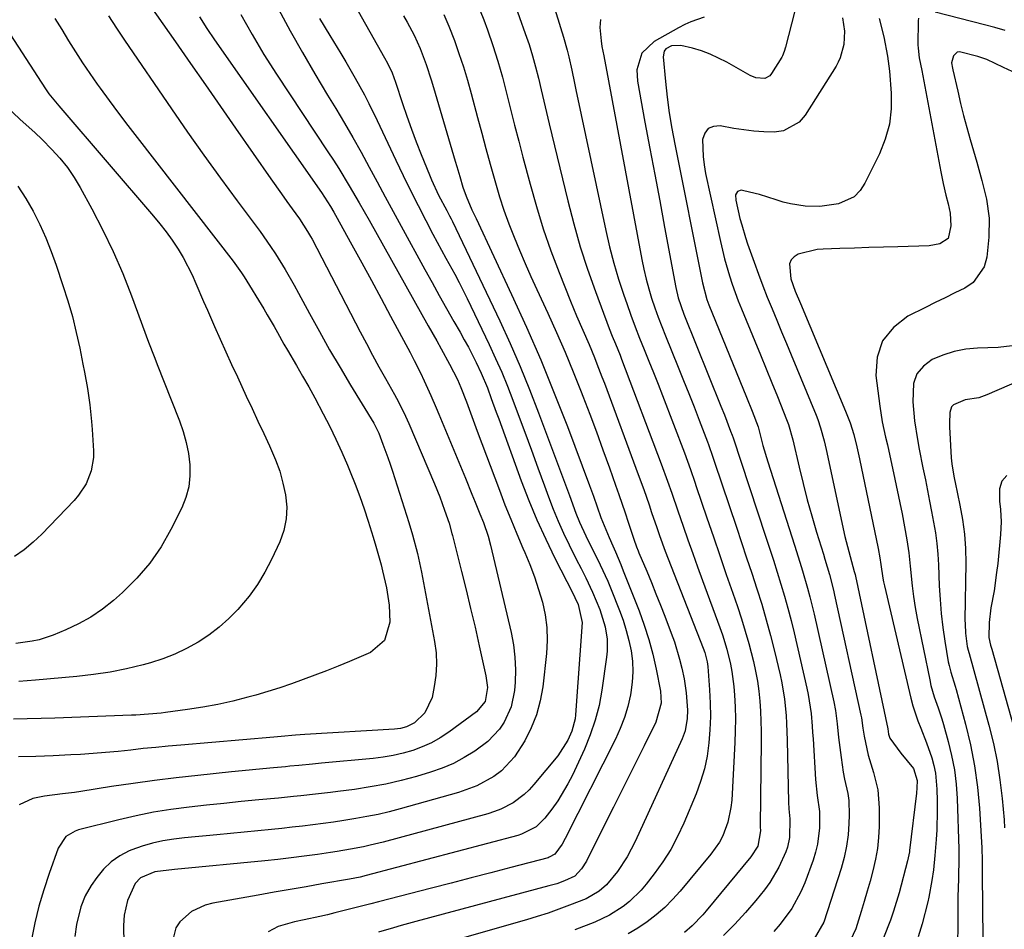
# Model space of a CAD drawing. Units: inches. Extents: x 1867910 to 1873295, y 405528 to 410845.
# Drawn here: x 1871536 to 1871782, y 406134 to 406361 of the extents above; entities that cross this region are included whole.
import ezdxf

# ---------------------------------------------------------------- set-up
doc = ezdxf.new("R2010")
doc.units = ezdxf.units.IN
doc.header["$MEASUREMENT"] = 0
doc.layers.add('7', color=7, linetype='Continuous')
doc.layers.add('8', color=7, linetype='Continuous')

msp = doc.modelspace()

# ---------------------------------------------------------------- linework, layer by layer
at = {"layer": '7', "color": 18}
for points in [[(1871608.62, 406384.91, 1832), (1871627.29, 406351.85, 1832), (1871628.06, 406350.45, 1832), (1871629.18, 406348.06, 1832), (1871629.99, 406345.78, 1832), (1871631.76, 406340.44, 1832), (1871632.86, 406337.23, 1832), (1871634, 406334.04, 1832), (1871635.2, 406330.87, 1832), (1871636.43, 406327.71, 1832), (1871638.47, 406322.62, 1832), (1871639.01, 406321.33, 1832), (1871640.78, 406317.54, 1832), (1871642.8, 406313.7, 1832), (1871643.52, 406312.34, 1832), (1871643.87, 406311.65, 1832), (1871644.21, 406310.96, 1832), (1871656.02, 406286.13, 1832), (1871658.62, 406280.47, 1832), (1871661.12, 406274.77, 1832), (1871663.47, 406269.01, 1832), (1871665.72, 406263.2, 1832), (1871672.19, 406245.85, 1832), (1871673.44, 406242.51, 1832), (1871675.05, 406238.16, 1832), (1871675.96, 406235.85, 1832), (1871677.53, 406232.48, 1832), (1871678.63, 406230.25, 1832), (1871679.19, 406229.15, 1832), (1871681.12, 406225.27, 1832), (1871682.98, 406221.14, 1832), (1871683.85, 406219.04, 1832), (1871685.9, 406213.86, 1832), (1871686.8, 406211.38, 1832), (1871687.6, 406208.88, 1832), (1871688.25, 406206.33, 1832), (1871688.81, 406203.75, 1832), (1871689.14, 406201.15, 1832), (1871689.28, 406198.55, 1832), (1871689.12, 406195.96, 1832), (1871688.77, 406193.36, 1832), (1871688.66, 406192.76, 1832), (1871687.98, 406189.9, 1832), (1871687.15, 406187.1, 1832), (1871686.09, 406184.37, 1832), (1871684.88, 406181.7, 1832), (1871672.35, 406156.91, 1832), (1871671.58, 406155.52, 1832), (1871669.74, 406152.96, 1832), (1871668.38, 406152.21, 1832), (1871668.08, 406152.11, 1832), (1871658.79, 406149.66, 1832), (1871653.84, 406148.36, 1832), (1871648.88, 406147.07, 1832), (1871643.93, 406145.78, 1832), (1871638.97, 406144.5, 1832), (1871625.81, 406141.1, 1832), (1871623.83, 406140.59, 1832), (1871620.54, 406139.73, 1832), (1871614.91, 406138.32, 1832), (1871613.01, 406137.86, 1832), (1871611.1, 406137.42, 1832), (1871607.26, 406136.62, 1832), (1871604.83, 406136.12, 1832), (1871600.71, 406134.93, 1832), (1871598.27, 406133.64, 1832)], [(1871664.69, 406380.47, 1822), (1871671.93, 406356.99, 1822), (1871672.86, 406353.73, 1822), (1871673.27, 406352.08, 1822), (1871674, 406348.77, 1822), (1871674.71, 406345.45, 1822), (1871675.06, 406343.79, 1822), (1871682.49, 406308.68, 1822), (1871683.44, 406304.6, 1822), (1871684.49, 406300.55, 1822), (1871685.69, 406296.55, 1822), (1871686.99, 406292.57, 1822), (1871687.72, 406290.47, 1822), (1871688.76, 406287.57, 1822), (1871689.83, 406284.68, 1822), (1871690.95, 406281.82, 1822), (1871692.11, 406278.96, 1822), (1871693.27, 406276.11, 1822), (1871694.43, 406273.25, 1822), (1871695.55, 406270.38, 1822), (1871696.66, 406267.51, 1822), (1871702.11, 406253.21, 1822), (1871702.88, 406251.12, 1822), (1871703.62, 406249.02, 1822), (1871704.7, 406245.86, 1822), (1871705.06, 406244.8, 1822), (1871707.74, 406236.93, 1822), (1871709.34, 406232.23, 1822), (1871710.95, 406227.53, 1822), (1871712.57, 406222.83, 1822), (1871714.19, 406218.14, 1822), (1871715.33, 406214.85, 1822), (1871716.34, 406211.79, 1822), (1871717.3, 406208.71, 1822), (1871718.17, 406205.61, 1822), (1871719.32, 406201.1, 1822), (1871719.86, 406198.65, 1822), (1871720.32, 406196.18, 1822), (1871720.66, 406193.7, 1822), (1871720.93, 406191.2, 1822), (1871721.1, 406188.69, 1822), (1871721.22, 406186.18, 1822), (1871721.27, 406183.67, 1822), (1871721.28, 406181.15, 1822), (1871721.04, 406160.1, 1822), (1871721.04, 406159.79, 1822), (1871721.09, 406158.86, 1822), (1871720.4, 406154.97, 1822), (1871718.71, 406152.3, 1822), (1871707.57, 406138.82, 1822), (1871706.74, 406137.85, 1822), (1871704.09, 406135.1, 1822), (1871702.16, 406133.44, 1822)], [(1871659.54, 406365.89, 1824), (1871662.4, 406357.88, 1824), (1871663.34, 406355.12, 1824), (1871664.2, 406352.34, 1824), (1871664.97, 406349.53, 1824), (1871665.68, 406346.71, 1824), (1871666.33, 406343.86, 1824), (1871667, 406341.03, 1824), (1871667.67, 406338.19, 1824), (1871668.35, 406335.35, 1824), (1871672.99, 406316.11, 1824), (1871674.48, 406310.37, 1824), (1871676.12, 406304.67, 1824), (1871677.96, 406299.04, 1824), (1871679.94, 406293.45, 1824), (1871683.38, 406284.26, 1824), (1871684.12, 406282.34, 1824), (1871684.91, 406280.43, 1824), (1871686.07, 406277.56, 1824), (1871686.44, 406276.6, 1824), (1871696.33, 406250.49, 1824), (1871697.93, 406246.1, 1824), (1871698.95, 406243.15, 1824), (1871700.48, 406238.73, 1824), (1871701.81, 406234.88, 1824), (1871702.99, 406231.48, 1824), (1871704.19, 406228.09, 1824), (1871705.41, 406224.71, 1824), (1871706.64, 406221.33, 1824), (1871710.97, 406209.58, 1824), (1871711.6, 406207.79, 1824), (1871712.72, 406204.16, 1824), (1871713.63, 406200.47, 1824), (1871713.98, 406198.61, 1824), (1871714.43, 406194.85, 1824), (1871714.59, 406192.71, 1824), (1871714.76, 406189.75, 1824), (1871714.85, 406186.78, 1824), (1871714.82, 406183.82, 1824), (1871714.72, 406180.85, 1824), (1871713.92, 406166.44, 1824), (1871713.73, 406164.61, 1824), (1871712.98, 406161.02, 1824), (1871711.69, 406157.58, 1824), (1871710.85, 406155.96, 1824), (1871708.75, 406152.96, 1824), (1871701.05, 406143.77, 1824), (1871699.17, 406141.68, 1824), (1871697.19, 406139.69, 1824), (1871695.06, 406137.85, 1824), (1871692.84, 406136.12, 1824), (1871690.5, 406134.55, 1824), (1871688.09, 406133.1, 1824)], [(1871730.3, 406366.11, 1816), (1871727.34, 406354.5, 1816), (1871727.03, 406353.4, 1816), (1871726.63, 406352.33, 1816), (1871726.46, 406351.99, 1816), (1871723.89, 406347.88, 1816), (1871723.4, 406347.33, 1816), (1871722.18, 406346.68, 1816), (1871719.92, 406346.83, 1816), (1871718.5, 406347.43, 1816), (1871712.74, 406350.72, 1816), (1871708.56, 406352.75, 1816), (1871706.38, 406353.53, 1816), (1871704.15, 406354.2, 1816), (1871701.26, 406354.93, 1816), (1871698.88, 406354.84, 1816), (1871697.5, 406354.04, 1816), (1871697.07, 406353.49, 1816), (1871696.79, 406352.09, 1816), (1871697.39, 406345.88, 1816), (1871697.83, 406341.96, 1816), (1871698.35, 406338.05, 1816), (1871698.98, 406334.17, 1816), (1871699.7, 406330.29, 1816), (1871706.64, 406295.62, 1816), (1871707.75, 406291.51, 1816), (1871707.99, 406290.85, 1816), (1871708.25, 406290.18, 1816), (1871717.61, 406267.1, 1816), (1871719.02, 406263.6, 1816), (1871720.53, 406259.68, 1816), (1871721.71, 406255.06, 1816), (1871722.93, 406250.91, 1816), (1871729.6, 406230.17, 1816), (1871730.95, 406225.89, 1816), (1871731.61, 406223.75, 1816), (1871732.86, 406219.44, 1816), (1871733.45, 406217.28, 1816), (1871734.51, 406212.93, 1816), (1871739.42, 406191.05, 1816), (1871739.85, 406188.84, 1816), (1871740.25, 406185.5, 1816), (1871740.61, 406182.14, 1816), (1871741.21, 406177.11, 1816), (1871741.75, 406173.5, 1816), (1871742.1, 406171.72, 1816), (1871742.86, 406168.16, 1816), (1871743.12, 406166.37, 1816), (1871743.25, 406162.74, 1816), (1871743.18, 406160.65, 1816), (1871742.96, 406157.81, 1816), (1871742.59, 406154.98, 1816), (1871741.99, 406152.2, 1816), (1871741.23, 406149.45, 1816), (1871736.91, 406136.03, 1816), (1871734.53, 406131.87, 1816)], [(1871568.8, 406364.83, 1842), (1871575.11, 406355.8, 1842), (1871578.86, 406350.43, 1842), (1871582.61, 406345.05, 1842), (1871586.35, 406339.67, 1842), (1871590.08, 406334.29, 1842), (1871598.9, 406321.58, 1842), (1871601.53, 406317.82, 1842), (1871602.86, 406315.96, 1842), (1871604.21, 406314.1, 1842), (1871606.02, 406311.61, 1842), (1871608.08, 406308.48, 1842), (1871608.82, 406307.18, 1842), (1871609.18, 406306.51, 1842), (1871621.19, 406283.43, 1842), (1871622.74, 406280.5, 1842), (1871624.3, 406277.58, 1842), (1871625.89, 406274.67, 1842), (1871627.5, 406271.77, 1842), (1871629.76, 406267.76, 1842), (1871630.25, 406266.87, 1842), (1871631.2, 406265.08, 1842), (1871632.54, 406262.35, 1842), (1871633.36, 406260.5, 1842), (1871639.73, 406245.45, 1842), (1871641.05, 406242.2, 1842), (1871642.26, 406238.92, 1842), (1871643.41, 406235.61, 1842), (1871644.1, 406233.08, 1842), (1871644.23, 406232.57, 1842), (1871646.49, 406223.61, 1842), (1871647.64, 406218.96, 1842), (1871648.77, 406214.3, 1842), (1871649.86, 406209.64, 1842), (1871650.93, 406204.97, 1842), (1871652.6, 406197.56, 1842), (1871652.94, 406194.62, 1842), (1871652.39, 406191.08, 1842), (1871650.26, 406188.54, 1842), (1871643.29, 406183.45, 1842), (1871641.18, 406182.07, 1842), (1871639, 406180.82, 1842), (1871636.71, 406179.8, 1842), (1871634.35, 406178.92, 1842), (1871631.92, 406178.23, 1842), (1871629.46, 406177.64, 1842), (1871626.97, 406177.22, 1842), (1871624.46, 406176.9, 1842), (1871611.56, 406175.68, 1842), (1871609.31, 406175.47, 1842), (1871605.93, 406175.14, 1842), (1871603.68, 406174.93, 1842), (1871602.55, 406174.82, 1842), (1871599.57, 406174.54, 1842), (1871596.95, 406174.3, 1842), (1871594.34, 406174.05, 1842), (1871591.72, 406173.79, 1842), (1871589.11, 406173.53, 1842), (1871580.65, 406172.67, 1842), (1871575.26, 406172.08, 1842), (1871569.89, 406171.43, 1842), (1871564.52, 406170.68, 1842), (1871559.16, 406169.87, 1842), (1871551.45, 406168.64, 1842), (1871549.95, 406168.41, 1842), (1871546.95, 406168.03, 1842), (1871542.45, 406167.5, 1842), (1871539.48, 406166.92, 1842), (1871536.08, 406165.29, 1842)], [(1871600.78, 406363.93, 1836), (1871603.75, 406358.52, 1836), (1871606.77, 406353.13, 1836), (1871609.89, 406347.8, 1836), (1871613.06, 406342.5, 1836), (1871615.11, 406339.13, 1836), (1871617.27, 406335.52, 1836), (1871619.39, 406331.89, 1836), (1871621.45, 406328.23, 1836), (1871623.47, 406324.55, 1836), (1871625.46, 406320.85, 1836), (1871627.46, 406317.15, 1836), (1871629.46, 406313.46, 1836), (1871631.47, 406309.76, 1836), (1871637.36, 406298.94, 1836), (1871639.15, 406295.7, 1836), (1871640.94, 406292.46, 1836), (1871642.76, 406289.24, 1836), (1871644.59, 406286.02, 1836), (1871646.14, 406283.31, 1836), (1871647.19, 406281.45, 1836), (1871648.21, 406279.57, 1836), (1871650.15, 406275.76, 1836), (1871651.43, 406273.11, 1836), (1871652.95, 406269.42, 1836), (1871653.92, 406266.79, 1836), (1871655.17, 406263.37, 1836), (1871655.79, 406261.66, 1836), (1871661.4, 406246.23, 1836), (1871663.29, 406241.3, 1836), (1871665.31, 406236.43, 1836), (1871667.5, 406231.63, 1836), (1871669.81, 406226.88, 1836), (1871674.25, 406218.16, 1836), (1871674.79, 406217.11, 1836), (1871675.63, 406215.34, 1836), (1871676.58, 406210.83, 1836), (1871674.96, 406187.82, 1836), (1871674.83, 406186.77, 1836), (1871674.01, 406183.73, 1836), (1871673.01, 406181.43, 1836), (1871670.52, 406177.57, 1836), (1871664.53, 406170.37, 1836), (1871663.36, 406169.09, 1836), (1871662.13, 406167.9, 1836), (1871659.36, 406165.85, 1836), (1871656.31, 406164.24, 1836), (1871654.7, 406163.62, 1836), (1871653.05, 406163.1, 1836), (1871626.96, 406156.03, 1836), (1871623.7, 406155.21, 1836), (1871622.06, 406154.85, 1836), (1871618.76, 406154.21, 1836), (1871615.44, 406153.65, 1836), (1871613.78, 406153.4, 1836), (1871610.55, 406152.93, 1836), (1871607.26, 406152.48, 1836), (1871603.97, 406152.06, 1836), (1871600.68, 406151.68, 1836), (1871597.38, 406151.34, 1836), (1871574.85, 406149.14, 1836), (1871569.96, 406148.57, 1836), (1871566.35, 406147.06, 1836), (1871565.04, 406145.68, 1836), (1871563.14, 406141.44, 1836), (1871562.31, 406137.8, 1836), (1871562.14, 406135.15, 1836), (1871562.24, 406130.59, 1836)], [(1871650.43, 406365.37, 1826), (1871652.02, 406361.32, 1826), (1871652.95, 406358.77, 1826), (1871654.3, 406354.88, 1826), (1871655.56, 406350.96, 1826), (1871656.69, 406347.01, 1826), (1871657.74, 406343.02, 1826), (1871658.73, 406339.02, 1826), (1871659.74, 406335.03, 1826), (1871660.77, 406331.04, 1826), (1871661.81, 406327.05, 1826), (1871663.6, 406320.24, 1826), (1871665.18, 406314.66, 1826), (1871666.9, 406309.12, 1826), (1871668.81, 406303.64, 1826), (1871670.86, 406298.21, 1826), (1871673.7, 406291.07, 1826), (1871675.19, 406287.44, 1826), (1871676.76, 406283.84, 1826), (1871678.35, 406280.24, 1826), (1871679.67, 406277.04, 1826), (1871680.3, 406275.43, 1826), (1871681.55, 406272.2, 1826), (1871682.15, 406270.58, 1826), (1871690.59, 406247.8, 1826), (1871691.96, 406244.02, 1826), (1871693.28, 406240.23, 1826), (1871693.93, 406238.33, 1826), (1871695.24, 406234.54, 1826), (1871695.94, 406232.53, 1826), (1871697.34, 406228.65, 1826), (1871698.82, 406224.79, 1826), (1871706.81, 406204.45, 1826), (1871707.21, 406203.33, 1826), (1871707.79, 406201.02, 1826), (1871707.93, 406199.84, 1826), (1871708.38, 406193.99, 1826), (1871708.54, 406190.68, 1826), (1871708.59, 406187.37, 1826), (1871708.47, 406184.07, 1826), (1871708.24, 406180.76, 1826), (1871707.77, 406177.5, 1826), (1871707.11, 406174.28, 1826), (1871706.17, 406171.13, 1826), (1871705.03, 406168.03, 1826), (1871701.95, 406160.72, 1826), (1871700.41, 406157.4, 1826), (1871698.69, 406154.18, 1826), (1871696.74, 406151.1, 1826), (1871694.61, 406148.12, 1826), (1871692.61, 406145.52, 1826), (1871691.3, 406143.98, 1826), (1871688.41, 406141.18, 1826), (1871686.83, 406139.92, 1826), (1871683.41, 406137.76, 1826), (1871679.75, 406136.04, 1826), (1871674.77, 406134.07, 1826)], [(1871531.92, 406360.67, 1848), (1871542.65, 406344.11, 1848), (1871543.53, 406342.84, 1848), (1871545.98, 406339.86, 1848), (1871546.48, 406339.28, 1848), (1871569.64, 406312.3, 1848), (1871571.24, 406310.35, 1848), (1871572.79, 406308.36, 1848), (1871574.25, 406306.3, 1848), (1871575.76, 406304.02, 1848), (1871577.01, 406301.95, 1848), (1871579.24, 406297.67, 1848), (1871580.23, 406295.46, 1848), (1871582.12, 406291, 1848), (1871583.08, 406288.78, 1848), (1871584.87, 406284.7, 1848), (1871586.27, 406281.55, 1848), (1871587.68, 406278.41, 1848), (1871589.11, 406275.28, 1848), (1871590.55, 406272.16, 1848), (1871592.78, 406267.35, 1848), (1871594.22, 406264.25, 1848), (1871595.67, 406261.14, 1848), (1871597.12, 406258.04, 1848), (1871598.58, 406254.93, 1848), (1871600.07, 406251.48, 1848), (1871601.12, 406248.61, 1848), (1871601.93, 406245.66, 1848), (1871602.6, 406242.67, 1848), (1871602.86, 406239.67, 1848), (1871602.76, 406236.72, 1848), (1871602.13, 406233.84, 1848), (1871601.13, 406231, 1848), (1871599.1, 406226.58, 1848), (1871597.44, 406223.38, 1848), (1871595.6, 406220.3, 1848), (1871593.49, 406217.41, 1848), (1871590.71, 406214.1, 1848), (1871588.42, 406211.8, 1848), (1871586.01, 406209.64, 1848), (1871583.43, 406207.7, 1848), (1871580.73, 406205.9, 1848), (1871577.89, 406204.33, 1848), (1871574.97, 406202.93, 1848), (1871571.95, 406201.78, 1848), (1871568.85, 406200.8, 1848), (1871567.01, 406200.3, 1848), (1871562.92, 406199.31, 1848), (1871558.81, 406198.46, 1848), (1871554.65, 406197.83, 1848), (1871550.47, 406197.34, 1848), (1871540.15, 406196.43, 1848), (1871536, 406196.14, 1848)], [(1871545.03, 406361.63, 1846), (1871546.72, 406358.85, 1846), (1871548.41, 406356.08, 1846), (1871550.14, 406353.32, 1846), (1871551.91, 406350.6, 1846), (1871553.73, 406347.91, 1846), (1871555.6, 406345.24, 1846), (1871556.3, 406344.25, 1846), (1871558.56, 406341.13, 1846), (1871560.85, 406338.02, 1846), (1871563.18, 406334.95, 1846), (1871565.53, 406331.89, 1846), (1871589.51, 406301.04, 1846), (1871591.57, 406298.14, 1846), (1871592.21, 406297.15, 1846), (1871597.13, 406289.13, 1846), (1871598.01, 406287.68, 1846), (1871599.71, 406284.74, 1846), (1871600.53, 406283.26, 1846), (1871602.19, 406280.29, 1846), (1871603.03, 406278.82, 1846), (1871605.29, 406274.98, 1846), (1871606.84, 406272.32, 1846), (1871608.36, 406269.64, 1846), (1871609.85, 406266.95, 1846), (1871611.98, 406262.95, 1846), (1871613.6, 406259.79, 1846), (1871615.16, 406256.59, 1846), (1871616.63, 406253.35, 1846), (1871618.04, 406250.08, 1846), (1871618.73, 406248.44, 1846), (1871619.94, 406245.39, 1846), (1871621.11, 406242.33, 1846), (1871622.19, 406239.24, 1846), (1871623.22, 406236.13, 1846), (1871624.46, 406232.16, 1846), (1871625.14, 406229.86, 1846), (1871626.4, 406225.21, 1846), (1871626.78, 406223.72, 1846), (1871627.74, 406219.48, 1846), (1871628.44, 406215.19, 1846), (1871628.64, 406210.91, 1846), (1871627.25, 406206.31, 1846), (1871623.81, 406203.32, 1846), (1871618.54, 406201.14, 1846), (1871615.67, 406199.96, 1846), (1871612.78, 406198.81, 1846), (1871609.89, 406197.69, 1846), (1871606.98, 406196.59, 1846), (1871604.06, 406195.54, 1846), (1871601.12, 406194.54, 1846), (1871598.16, 406193.61, 1846), (1871595.18, 406192.73, 1846), (1871593.16, 406192.16, 1846), (1871589.44, 406191.19, 1846), (1871585.7, 406190.34, 1846), (1871581.93, 406189.66, 1846), (1871578.14, 406189.08, 1846), (1871572.61, 406188.37, 1846), (1871571.56, 406188.24, 1846), (1871568.4, 406187.93, 1846), (1871565.23, 406187.73, 1846), (1871564.17, 406187.68, 1846), (1871545.02, 406186.96, 1846), (1871541.57, 406186.84, 1846), (1871538.12, 406186.75, 1846), (1871534.66, 406186.68, 1846)], [(1871558.43, 406362.28, 1844), (1871560.4, 406359.25, 1844), (1871562.4, 406356.25, 1844), (1871574.14, 406339.08, 1844), (1871578.15, 406333.27, 1844), (1871582.21, 406327.51, 1844), (1871586.34, 406321.79, 1844), (1871590.52, 406316.1, 1844), (1871596.23, 406308.42, 1844), (1871598.86, 406304.73, 1844), (1871600.11, 406302.84, 1844), (1871602.5, 406298.98, 1844), (1871604.76, 406295.05, 1844), (1871605.85, 406293.06, 1844), (1871608.59, 406287.97, 1844), (1871611.06, 406283.45, 1844), (1871613.58, 406278.95, 1844), (1871616.18, 406274.49, 1844), (1871618.82, 406270.06, 1844), (1871624.57, 406260.57, 1844), (1871624.92, 406259.97, 1844), (1871625.82, 406258.1, 1844), (1871626.88, 406255.4, 1844), (1871628.13, 406252.04, 1844), (1871628.71, 406250.34, 1844), (1871629.27, 406248.63, 1844), (1871633.32, 406235.79, 1844), (1871634.25, 406232.73, 1844), (1871635.5, 406228.1, 1844), (1871636.52, 406223.42, 1844), (1871639.77, 406206.08, 1844), (1871640.13, 406203.27, 1844), (1871640.27, 406200.45, 1844), (1871640.1, 406197.64, 1844), (1871639.7, 406194.83, 1844), (1871639.16, 406192.11, 1844), (1871637.36, 406188.28, 1844), (1871634.75, 406185.77, 1844), (1871632.77, 406184.75, 1844), (1871631.3, 406184.38, 1844), (1871630.55, 406184.27, 1844), (1871629.8, 406184.2, 1844), (1871607.43, 406182.9, 1844), (1871605.08, 406182.72, 1844), (1871601.45, 406182.39, 1844), (1871600.55, 406182.31, 1844), (1871599.64, 406182.23, 1844), (1871576.46, 406180.24, 1844), (1871573.32, 406179.96, 1844), (1871570.19, 406179.66, 1844), (1871567.06, 406179.34, 1844), (1871563.93, 406179, 1844), (1871560.8, 406178.67, 1844), (1871557.67, 406178.37, 1844), (1871554.53, 406178.12, 1844), (1871551.39, 406177.9, 1844), (1871548.97, 406177.76, 1844), (1871544.61, 406177.53, 1844), (1871540.25, 406177.36, 1844), (1871535.9, 406177.28, 1844)], [(1871591.38, 406362.66, 1838), (1871594.21, 406357.61, 1838), (1871597.2, 406352.65, 1838), (1871600.32, 406347.77, 1838), (1871613.17, 406328.35, 1838), (1871614.52, 406326.26, 1838), (1871615.86, 406324.15, 1838), (1871618.44, 406319.89, 1838), (1871620.95, 406315.58, 1838), (1871622.18, 406313.42, 1838), (1871623.41, 406311.25, 1838), (1871638.19, 406284.93, 1838), (1871640.32, 406281.12, 1838), (1871641.38, 406279.2, 1838), (1871643.51, 406275.36, 1838), (1871645.48, 406271.49, 1838), (1871646.36, 406269.51, 1838), (1871647.74, 406265.89, 1838), (1871649.08, 406262.26, 1838), (1871649.76, 406260.45, 1838), (1871650.43, 406258.64, 1838), (1871655.95, 406243.87, 1838), (1871657.34, 406240.23, 1838), (1871658.77, 406236.61, 1838), (1871660.27, 406233.01, 1838), (1871661.8, 406229.43, 1838), (1871662.28, 406228.32, 1838), (1871663.53, 406225.28, 1838), (1871664.7, 406222.21, 1838), (1871665.73, 406219.09, 1838), (1871666.68, 406215.94, 1838), (1871667.37, 406212.75, 1838), (1871667.81, 406209.55, 1838), (1871667.88, 406206.31, 1838), (1871667.7, 406203.06, 1838), (1871666.77, 406194.8, 1838), (1871666.14, 406191.26, 1838), (1871665.23, 406187.82, 1838), (1871663.89, 406184.52, 1838), (1871662.27, 406181.31, 1838), (1871659.7, 406177.26, 1838), (1871656.43, 406173.82, 1838), (1871654.52, 406172.37, 1838), (1871650.3, 406170.04, 1838), (1871645.77, 406168.38, 1838), (1871631.14, 406164.28, 1838), (1871628.41, 406163.57, 1838), (1871625.66, 406162.91, 1838), (1871622.9, 406162.36, 1838), (1871620.12, 406161.86, 1838), (1871617.11, 406161.39, 1838), (1871614.54, 406161.01, 1838), (1871611.97, 406160.66, 1838), (1871609.4, 406160.32, 1838), (1871606.83, 406160, 1838), (1871604.25, 406159.7, 1838), (1871601.67, 406159.43, 1838), (1871599.09, 406159.17, 1838), (1871585.46, 406157.86, 1838), (1871582.75, 406157.59, 1838), (1871580.05, 406157.32, 1838), (1871577.35, 406157.04, 1838), (1871574.66, 406156.74, 1838), (1871571.99, 406156.33, 1838), (1871569.36, 406155.77, 1838), (1871566.78, 406154.99, 1838), (1871564.25, 406154.07, 1838), (1871563.58, 406153.79, 1838), (1871561.21, 406152.56, 1838), (1871559.04, 406151.08, 1838), (1871557.15, 406149.26, 1838), (1871555.45, 406147.19, 1838), (1871554.08, 406145.18, 1838), (1871552.57, 406142.59, 1838), (1871551.45, 406139.81, 1838), (1871550.39, 406135.42, 1838), (1871549.99, 406132.42, 1838)], [(1871611.04, 406361.64, 1834), (1871613.64, 406357.36, 1834), (1871616.39, 406352.87, 1834), (1871617.61, 406350.83, 1834), (1871619.99, 406346.72, 1834), (1871622.25, 406342.55, 1834), (1871623.35, 406340.44, 1834), (1871625.43, 406336.17, 1834), (1871630.1, 406326.23, 1834), (1871631.91, 406322.44, 1834), (1871633.75, 406318.67, 1834), (1871635.65, 406314.92, 1834), (1871637.58, 406311.19, 1834), (1871639.36, 406307.78, 1834), (1871640.43, 406305.77, 1834), (1871642.6, 406301.76, 1834), (1871644.8, 406297.77, 1834), (1871645.87, 406295.76, 1834), (1871647.91, 406291.69, 1834), (1871653.42, 406280.22, 1834), (1871655.01, 406276.79, 1834), (1871656.54, 406273.33, 1834), (1871657.96, 406269.83, 1834), (1871659.33, 406266.31, 1834), (1871660.64, 406262.77, 1834), (1871662.28, 406258.32, 1834), (1871663.92, 406253.87, 1834), (1871665.56, 406249.42, 1834), (1871667.19, 406244.97, 1834), (1871668.2, 406242.22, 1834), (1871669.38, 406239.16, 1834), (1871670.63, 406236.14, 1834), (1871671.97, 406233.15, 1834), (1871673.39, 406230.2, 1834), (1871675.14, 406226.69, 1834), (1871676.33, 406224.34, 1834), (1871677.54, 406222, 1834), (1871679.22, 406218.43, 1834), (1871680.97, 406214.09, 1834), (1871682.31, 406209.72, 1834), (1871682.81, 406206.71, 1834), (1871682.86, 406203.68, 1834), (1871682.71, 406202.17, 1834), (1871681.52, 406193.94, 1834), (1871680.81, 406190.15, 1834), (1871679.88, 406186.42, 1834), (1871678.62, 406182.78, 1834), (1871677.16, 406179.21, 1834), (1871674.17, 406172.76, 1834), (1871673.06, 406170.54, 1834), (1871670.5, 406166.29, 1834), (1871669.06, 406164.27, 1834), (1871667.3, 406161.95, 1834), (1871665.12, 406159.82, 1834), (1871661.49, 406157.97, 1834), (1871660.51, 406157.66, 1834), (1871622.72, 406147.67, 1834), (1871621.17, 406147.29, 1834), (1871618.57, 406146.76, 1834), (1871611.66, 406145.57, 1834), (1871607.69, 406144.88, 1834), (1871603.71, 406144.19, 1834), (1871599.73, 406143.49, 1834), (1871595.76, 406142.79, 1834), (1871584.42, 406140.77, 1834), (1871582.54, 406140.28, 1834), (1871579.07, 406138.65, 1834), (1871576.21, 406136.11, 1834), (1871575.21, 406134.58, 1834), (1871574.29, 406130.97, 1834)], [(1871642.08, 406362.6, 1828), (1871643.31, 406359.74, 1828), (1871644.7, 406356.18, 1828), (1871645.86, 406352.9, 1828), (1871646.96, 406349.6, 1828), (1871647.96, 406346.28, 1828), (1871648.9, 406342.93, 1828), (1871650.51, 406336.9, 1828), (1871651.55, 406333.02, 1828), (1871652.6, 406329.15, 1828), (1871653.66, 406325.28, 1828), (1871654.96, 406320.58, 1828), (1871655.98, 406317.15, 1828), (1871657.08, 406313.75, 1828), (1871658.29, 406310.4, 1828), (1871659.59, 406307.06, 1828), (1871660.97, 406303.76, 1828), (1871662.38, 406300.47, 1828), (1871663.83, 406297.2, 1828), (1871665.31, 406293.94, 1828), (1871668, 406288.1, 1828), (1871670.2, 406283.23, 1828), (1871672.33, 406278.33, 1828), (1871674.37, 406273.39, 1828), (1871676.35, 406268.43, 1828), (1871676.78, 406267.33, 1828), (1871678.48, 406262.89, 1828), (1871680.16, 406258.43, 1828), (1871681.79, 406253.97, 1828), (1871683.4, 406249.49, 1828), (1871684.93, 406245.15, 1828), (1871685.74, 406242.83, 1828), (1871687.34, 406238.18, 1828), (1871688.12, 406235.85, 1828), (1871689.5, 406231.68, 1828), (1871690.2, 406229.69, 1828), (1871690.58, 406228.71, 1828), (1871690.78, 406228.23, 1828), (1871692.71, 406223.62, 1828), (1871693.88, 406220.82, 1828), (1871695.02, 406218.02, 1828), (1871696.13, 406215.2, 1828), (1871697.23, 406212.38, 1828), (1871698.85, 406208.16, 1828), (1871699.61, 406206.02, 1828), (1871700.92, 406201.67, 1828), (1871701.47, 406199.46, 1828), (1871702.04, 406196.74, 1828), (1871702.55, 406193.24, 1828), (1871702.87, 406188.99, 1828), (1871702.82, 406186.89, 1828), (1871702.31, 406183.79, 1828), (1871701.58, 406181.83, 1828), (1871689.82, 406156.2, 1828), (1871687.81, 406152.34, 1828), (1871685.41, 406148.7, 1828), (1871682.68, 406145.31, 1828), (1871680.81, 406143.73, 1828), (1871677.62, 406141.87, 1828), (1871673.48, 406140.23, 1828), (1871670.81, 406139.24, 1828), (1871668.12, 406138.3, 1828), (1871665.41, 406137.44, 1828), (1871662.68, 406136.62, 1828), (1871644.3, 406131.36, 1828)], [(1871707.02, 406361.97, 1818), (1871703.76, 406360.82, 1818), (1871702.19, 406360.1, 1818), (1871700.65, 406359.31, 1818), (1871694.54, 406355.92, 1818), (1871691.53, 406352.96, 1818), (1871690.24, 406348.84, 1818), (1871690.38, 406345.95, 1818), (1871692.28, 406335.77, 1818), (1871693.5, 406329.21, 1818), (1871694.73, 406322.65, 1818), (1871695.95, 406316.09, 1818), (1871697.17, 406309.54, 1818), (1871699.97, 406294.44, 1818), (1871700.56, 406291.91, 1818), (1871701.97, 406287.8, 1818), (1871711.22, 406264.88, 1818), (1871712.1, 406262.67, 1818), (1871713.66, 406258.64, 1818), (1871714.04, 406257.59, 1818), (1871714.25, 406256.96, 1818), (1871722.37, 406232.42, 1818), (1871723.35, 406229.42, 1818), (1871724.32, 406226.43, 1818), (1871725.27, 406223.43, 1818), (1871726.21, 406220.42, 1818), (1871727.11, 406217.4, 1818), (1871727.96, 406214.38, 1818), (1871728.75, 406211.33, 1818), (1871729.5, 406208.27, 1818), (1871732.7, 406194.42, 1818), (1871733.03, 406192.87, 1818), (1871733.72, 406188.15, 1818), (1871733.99, 406184.98, 1818), (1871734.11, 406183.39, 1818), (1871734.21, 406181.8, 1818), (1871734.86, 406171.68, 1818), (1871735.28, 406167.66, 1818), (1871735.82, 406163.66, 1818), (1871735.87, 406160.98, 1818), (1871735.82, 406159.54, 1818), (1871735.36, 406155.48, 1818), (1871734.87, 406153.5, 1818), (1871734.25, 406151.54, 1818), (1871732.14, 406145.82, 1818), (1871731.21, 406143.61, 1818), (1871728.91, 406139.41, 1818), (1871726.03, 406135.54, 1818), (1871724.45, 406133.73, 1818)], [(1871741.58, 406361.83, 1814), (1871742.06, 406358.51, 1814), (1871741.92, 406355.18, 1814), (1871741.01, 406351.8, 1814), (1871740.52, 406350.76, 1814), (1871739.96, 406349.75, 1814), (1871732.28, 406337.53, 1814), (1871730.72, 406335.76, 1814), (1871726.83, 406333.61, 1814), (1871724.5, 406333.24, 1814), (1871721.97, 406333.31, 1814), (1871719.45, 406333.48, 1814), (1871716.94, 406333.8, 1814), (1871714.44, 406334.21, 1814), (1871711.06, 406334.87, 1814), (1871709.41, 406334.71, 1814), (1871708.07, 406334.15, 1814), (1871707.21, 406332.99, 1814), (1871706.67, 406331.42, 1814), (1871706.76, 406327.17, 1814), (1871707.03, 406325.06, 1814), (1871707.4, 406322.96, 1814), (1871711.09, 406305.92, 1814), (1871712.12, 406301.64, 1814), (1871713.34, 406297.4, 1814), (1871714.03, 406295.31, 1814), (1871715.53, 406291.17, 1814), (1871716.34, 406289.12, 1814), (1871719.65, 406281.08, 1814), (1871721.08, 406277.63, 1814), (1871722.49, 406274.17, 1814), (1871723.9, 406270.71, 1814), (1871725.31, 406267.24, 1814), (1871727.62, 406261.56, 1814), (1871728.08, 406260.3, 1814), (1871729.15, 406256.44, 1814), (1871730.74, 406249.59, 1814), (1871731.72, 406245.52, 1814), (1871732.77, 406241.47, 1814), (1871733.9, 406237.44, 1814), (1871735.09, 406233.43, 1814), (1871736.79, 406227.91, 1814), (1871737.18, 406226.64, 1814), (1871738.31, 406222.8, 1814), (1871739.31, 406218.93, 1814), (1871739.61, 406217.63, 1814), (1871746.15, 406187.67, 1814), (1871746.28, 406187.02, 1814), (1871746.63, 406184.43, 1814), (1871746.94, 406182.48, 1814), (1871747.96, 406177.74, 1814), (1871749.32, 406173.41, 1814), (1871750.41, 406169.05, 1814), (1871750.75, 406164.57, 1814), (1871750.71, 406159.92, 1814), (1871750.58, 406157.17, 1814), (1871750.31, 406154.44, 1814), (1871749.83, 406151.74, 1814), (1871749.15, 406148.83, 1814), (1871748.44, 406146.28, 1814), (1871747.71, 406143.74, 1814), (1871746.96, 406141.2, 1814), (1871746.19, 406138.66, 1814), (1871744.86, 406134.39, 1814), (1871742.85, 406129.93, 1814)], [(1871750.69, 406361.65, 1812), (1871751.88, 406357.09, 1812), (1871752.84, 406352.2, 1812), (1871753.26, 406348.48, 1812), (1871753.69, 406343.01, 1812), (1871753.68, 406339.09, 1812), (1871753.26, 406335.25, 1812), (1871752.23, 406331.53, 1812), (1871750.8, 406327.88, 1812), (1871747.18, 406320.49, 1812), (1871745.94, 406318.67, 1812), (1871744.46, 406317.15, 1812), (1871740.54, 406315.36, 1812), (1871735.94, 406314.71, 1812), (1871732.25, 406314.8, 1812), (1871728.59, 406315.37, 1812), (1871726.79, 406315.81, 1812), (1871725.01, 406316.33, 1812), (1871720.83, 406317.72, 1812), (1871716.94, 406318.64, 1812), (1871716.3, 406318.74, 1812), (1871715.34, 406318.48, 1812), (1871714.9, 406317.59, 1812), (1871714.94, 406316.25, 1812), (1871715.98, 406311.72, 1812), (1871716.41, 406310.11, 1812), (1871717.37, 406306.92, 1812), (1871717.9, 406305.34, 1812), (1871719.52, 406300.76, 1812), (1871720.58, 406297.83, 1812), (1871721.67, 406294.92, 1812), (1871722.81, 406292.03, 1812), (1871723.99, 406289.15, 1812), (1871725.18, 406286.28, 1812), (1871726.38, 406283.4, 1812), (1871727.57, 406280.53, 1812), (1871728.76, 406277.65, 1812), (1871734.98, 406262.58, 1812), (1871735.39, 406261.55, 1812), (1871736.12, 406259.45, 1812), (1871737, 406256.23, 1812), (1871737.5, 406254.06, 1812), (1871742.19, 406232.29, 1812), (1871742.47, 406231.03, 1812), (1871743.46, 406227.3, 1812), (1871744.18, 406224.83, 1812), (1871744.51, 406223.61, 1812), (1871744.71, 406222.79, 1812), (1871744.8, 406222.38, 1812), (1871752.87, 406184.27, 1812), (1871753.08, 406182.99, 1812), (1871753.37, 406181.95, 1812), (1871756.13, 406178.23, 1812), (1871759.27, 406174.37, 1812), (1871760.19, 406171.37, 1812), (1871760.16, 406169.56, 1812), (1871760.04, 406168.2, 1812), (1871758.3, 406153.89, 1812), (1871758.26, 406153.57, 1812), (1871757.8, 406151.35, 1812), (1871755.68, 406143.34, 1812), (1871754.33, 406138.76, 1812), (1871753.55, 406136.51, 1812), (1871751.78, 406132.08, 1812)], [(1871783.87, 406348.39, 1808), (1871781.76, 406349.37, 1808), (1871777.56, 406351.38, 1808), (1871775.36, 406352.15, 1808), (1871770.75, 406353.35, 1808), (1871770.17, 406353.23, 1808), (1871769.31, 406352.34, 1808), (1871768.79, 406350.58, 1808), (1871769.04, 406349.2, 1808), (1871769.12, 406348.86, 1808), (1871770.31, 406343.47, 1808), (1871771.01, 406340.44, 1808), (1871771.76, 406337.42, 1808), (1871772.56, 406334.42, 1808), (1871773.41, 406331.43, 1808), (1871775.08, 406325.79, 1808), (1871776.36, 406321.16, 1808), (1871777.49, 406316.49, 1808), (1871778.15, 406311.78, 1808), (1871778.06, 406307.02, 1808), (1871777.56, 406302.07, 1808), (1871776.91, 406299.62, 1808), (1871774.17, 406295.74, 1808), (1871772.09, 406294.3, 1808), (1871769.63, 406293.12, 1808), (1871767.18, 406291.93, 1808), (1871764.73, 406290.73, 1808), (1871762.29, 406289.52, 1808), (1871757.91, 406287.35, 1808), (1871754.26, 406284.53, 1808), (1871751.55, 406281.2, 1808), (1871750.26, 406277.1, 1808), (1871749.92, 406272.5, 1808), (1871750.85, 406264.88, 1808), (1871751.46, 406260.97, 1808), (1871752.3, 406257.11, 1808), (1871752.76, 406255.18, 1808), (1871753.65, 406251.32, 1808), (1871754.06, 406249.38, 1808), (1871756.42, 406237.98, 1808), (1871757.06, 406234.74, 1808), (1871757.63, 406231.48, 1808), (1871758.11, 406228.22, 1808), (1871758.46, 406224.94, 1808), (1871758.93, 406220.01, 1808), (1871759.28, 406217.29, 1808), (1871759.72, 406214.58, 1808), (1871760.22, 406211.87, 1808), (1871763.33, 406196.53, 1808), (1871763.65, 406195.1, 1808), (1871764.47, 406192.3, 1808), (1871765.46, 406189.54, 1808), (1871766.37, 406186.76, 1808), (1871766.78, 406185.35, 1808), (1871767.95, 406181.16, 1808), (1871768.8, 406177.64, 1808), (1871769.48, 406174.09, 1808), (1871769.91, 406170.49, 1808), (1871770.17, 406166.88, 1808), (1871770.64, 406154.22, 1808), (1871770.64, 406151.66, 1808), (1871770.51, 406147.45, 1808), (1871770.5, 406146.87, 1808), (1871770.39, 406142.31, 1808), (1871770.33, 406138.48, 1808), (1871770.31, 406136.57, 1808), (1871770.26, 406129.28, 1808)], [(1871535.79, 406319.78, 1852), (1871537.78, 406316.72, 1852), (1871539.61, 406313.54, 1852), (1871541.24, 406310.24, 1852), (1871542.76, 406306.89, 1852), (1871544.11, 406303.47, 1852), (1871545.36, 406300.01, 1852), (1871547.03, 406295.01, 1852), (1871548.25, 406291.13, 1852), (1871549.37, 406287.21, 1852), (1871550.34, 406283.26, 1852), (1871551.22, 406279.29, 1852), (1871552.02, 406275.34, 1852), (1871552.41, 406273.31, 1852), (1871553.12, 406269.25, 1852), (1871553.7, 406265.16, 1852), (1871554.13, 406261.06, 1852), (1871554.29, 406259.01, 1852), (1871554.63, 406253.72, 1852), (1871554.63, 406252, 1852), (1871554.07, 406248.67, 1852), (1871552.78, 406245.49, 1852), (1871550.91, 406242.63, 1852), (1871549.79, 406241.33, 1852), (1871541.74, 406232.93, 1852), (1871539.6, 406230.89, 1852), (1871537.36, 406228.98, 1852), (1871534.97, 406227.28, 1852)], [(1871783.87, 406279.89, 1806), (1871780.41, 406279.49, 1806), (1871775.27, 406279.32, 1806), (1871772.32, 406279.04, 1806), (1871769.44, 406278.51, 1806), (1871766.64, 406277.62, 1806), (1871763.91, 406276.48, 1806), (1871761.75, 406274.85, 1806), (1871760.12, 406272.92, 1806), (1871759.27, 406270.54, 1806), (1871759.08, 406265.92, 1806), (1871759.55, 406261.19, 1806), (1871760.29, 406256.49, 1806), (1871760.73, 406254.15, 1806), (1871761.65, 406249.48, 1806), (1871762.26, 406246.42, 1806), (1871762.79, 406243.79, 1806), (1871763.3, 406241.15, 1806), (1871763.81, 406238.51, 1806), (1871764.31, 406235.88, 1806), (1871764.74, 406233.23, 1806), (1871765.1, 406230.57, 1806), (1871765.34, 406227.9, 1806), (1871765.51, 406225.23, 1806), (1871765.72, 406220.02, 1806), (1871765.93, 406216.54, 1806), (1871766.22, 406213.06, 1806), (1871766.64, 406209.6, 1806), (1871767.14, 406206.14, 1806), (1871767.98, 406201.02, 1806), (1871768.15, 406200.14, 1806), (1871768.6, 406198.4, 1806), (1871769.7, 406194.96, 1806), (1871769.95, 406194.09, 1806), (1871772.27, 406185.49, 1806), (1871773.51, 406180.29, 1806), (1871774.53, 406175.05, 1806), (1871775.24, 406169.76, 1806), (1871775.73, 406164.44, 1806), (1871776.34, 406154.55, 1806), (1871776.43, 406151.42, 1806), (1871776.44, 406148.3, 1806), (1871776.44, 406147.98, 1806), (1871776.62, 406131.8, 1806)], [(1871792.39, 406274.11, 1804), (1871777.57, 406267.66, 1804), (1871775.57, 406266.97, 1804), (1871772.21, 406266.41, 1804), (1871769.28, 406265.19, 1804), (1871768.79, 406264.66, 1804), (1871768.32, 406263.26, 1804), (1871768.27, 406260.54, 1804), (1871768.3, 406259.66, 1804), (1871768.69, 406251.97, 1804), (1871768.82, 406250.42, 1804), (1871769.34, 406247.34, 1804), (1871769.5, 406246.57, 1804), (1871769.66, 406245.81, 1804), (1871770.87, 406240.15, 1804), (1871771.51, 406236.54, 1804), (1871771.99, 406232.92, 1804), (1871772.23, 406229.28, 1804), (1871772.31, 406225.61, 1804), (1871772.13, 406211.54, 1804), (1871772.14, 406210.41, 1804), (1871772.26, 406208.17, 1804), (1871772.67, 406204.83, 1804), (1871772.93, 406203.95, 1804), (1871773.1, 406203.37, 1804), (1871773.19, 406203.07, 1804), (1871778.11, 406185.18, 1804), (1871779.22, 406180.66, 1804), (1871780.17, 406176.12, 1804), (1871780.87, 406171.53, 1804), (1871781.4, 406166.92, 1804), (1871781.88, 406161.55, 1804), (1871782.03, 406159.59, 1804)], [(1871782.61, 406247.54, 1802), (1871781.34, 406246.09, 1802), (1871780.79, 406244.25, 1802), (1871780.77, 406241.16, 1802), (1871780.98, 406239.06, 1802), (1871781.16, 406235.93, 1802), (1871781.02, 406232.8, 1802), (1871780.3, 406225.56, 1802), (1871780.04, 406223.29, 1802), (1871779.39, 406218.78, 1802), (1871778.59, 406214.48, 1802), (1871778.13, 406210.81, 1802), (1871778.08, 406207.11, 1802), (1871778.54, 406205.17, 1802), (1871778.81, 406204.21, 1802), (1871784.33, 406184.6, 1802)]]:
    msp.add_polyline3d(points, dxfattribs=at)
at = {"layer": '8', "color": 18}
for points in [[(1871782.18, 406358.63, 1810), (1871779.61, 406359.38, 1810), (1871777.01, 406360.08, 1810), (1871764.68, 406363.18, 1810)], [(1871581.09, 406362.06, 1840), (1871582.93, 406359.15, 1840), (1871584.85, 406356.3, 1840), (1871611.57, 406318.17, 1840), (1871613.83, 406314.7, 1840), (1871614.66, 406313.27, 1840), (1871615.07, 406312.54, 1840), (1871619.15, 406305.11, 1840), (1871621.58, 406300.66, 1840), (1871624, 406296.21, 1840), (1871626.41, 406291.75, 1840), (1871628.81, 406287.28, 1840), (1871633.64, 406278.27, 1840), (1871634.7, 406276.25, 1840), (1871636.23, 406273.2, 1840), (1871637.21, 406271.15, 1840), (1871638.84, 406267.53, 1840), (1871640.19, 406264.4, 1840), (1871640.85, 406262.83, 1840), (1871646.62, 406248.88, 1840), (1871647.45, 406246.88, 1840), (1871649.09, 406242.88, 1840), (1871649.91, 406240.88, 1840), (1871651.1, 406237.96, 1840), (1871651.95, 406235.77, 1840), (1871653.12, 406232.43, 1840), (1871653.73, 406230.15, 1840), (1871658.86, 406208.36, 1840), (1871659.44, 406205.28, 1840), (1871659.82, 406202.17, 1840), (1871659.93, 406199.05, 1840), (1871659.84, 406195.91, 1840), (1871659.69, 406193.89, 1840), (1871658.89, 406189.76, 1840), (1871657.16, 406185.94, 1840), (1871655.95, 406184.2, 1840), (1871653.07, 406181.14, 1840), (1871649.81, 406178.74, 1840), (1871647.18, 406177.11, 1840), (1871644.47, 406175.65, 1840), (1871641.64, 406174.46, 1840), (1871638.71, 406173.45, 1840), (1871635.22, 406172.42, 1840), (1871631.41, 406171.39, 1840), (1871627.57, 406170.49, 1840), (1871623.69, 406169.77, 1840), (1871619.79, 406169.17, 1840), (1871615.65, 406168.64, 1840), (1871613.8, 406168.41, 1840), (1871610.09, 406167.97, 1840), (1871606.38, 406167.56, 1840), (1871604.53, 406167.36, 1840), (1871600.81, 406167, 1840), (1871595.87, 406166.53, 1840), (1871591.53, 406166.11, 1840), (1871587.21, 406165.67, 1840), (1871582.88, 406165.22, 1840), (1871578.55, 406164.76, 1840), (1871573.99, 406164.17, 1840), (1871569.61, 406163.48, 1840), (1871565.28, 406162.6, 1840), (1871560.96, 406161.6, 1840), (1871550.92, 406159.05, 1840), (1871550.07, 406158.77, 1840), (1871547.78, 406157.41, 1840), (1871545.8, 406154.49, 1840), (1871543.55, 406148.16, 1840), (1871542.22, 406144.11, 1840), (1871541.03, 406140.03, 1840), (1871540.04, 406135.89, 1840), (1871539.19, 406131.71, 1840)], [(1871632.04, 406362.33, 1830), (1871632.92, 406360.72, 1830), (1871634.64, 406357.47, 1830), (1871636.16, 406354.14, 1830), (1871637.67, 406350.16, 1830), (1871638.95, 406346.32, 1830), (1871639.54, 406344.37, 1830), (1871644.93, 406326, 1830), (1871645.3, 406324.72, 1830), (1871646.05, 406322.18, 1830), (1871646.86, 406319.54, 1830), (1871647.67, 406317.25, 1830), (1871649.09, 406313.88, 1830), (1871650.11, 406311.67, 1830), (1871658.97, 406292.76, 1830), (1871662.68, 406284.6, 1830), (1871666.27, 406276.39, 1830), (1871669.65, 406268.1, 1830), (1871672.92, 406259.75, 1830), (1871678.47, 406245.02, 1830), (1871679.44, 406242.38, 1830), (1871680.37, 406239.73, 1830), (1871681.3, 406237.08, 1830), (1871682.07, 406235.06, 1830), (1871683.31, 406232.07, 1830), (1871684.25, 406229.98, 1830), (1871684.93, 406228.44, 1830), (1871686.24, 406225.33, 1830), (1871686.87, 406223.77, 1830), (1871690.81, 406213.74, 1830), (1871692.1, 406210.17, 1830), (1871693.27, 406206.56, 1830), (1871694.24, 406202.89, 1830), (1871695.09, 406199.18, 1830), (1871696.19, 406193.67, 1830), (1871696.34, 406190.73, 1830), (1871694.95, 406185.99, 1830), (1871692.07, 406180.08, 1830), (1871690.18, 406176.23, 1830), (1871688.28, 406172.38, 1830), (1871686.37, 406168.54, 1830), (1871684.45, 406164.7, 1830), (1871678.04, 406151.96, 1830), (1871677.67, 406151.28, 1830), (1871676.43, 406149.31, 1830), (1871674.8, 406147.53, 1830), (1871672.17, 406146.3, 1830), (1871670.26, 406145.63, 1830), (1871669.28, 406145.34, 1830), (1871668.31, 406145.06, 1830), (1871635.12, 406136.16, 1830), (1871631.39, 406135.15, 1830), (1871629.52, 406134.64, 1830), (1871625.81, 406133.56, 1830)], [(1871681.19, 406361.42, 1820), (1871681.03, 406359.43, 1820), (1871681.35, 406356.03, 1820), (1871681.54, 406354.64, 1820), (1871681.99, 406352.34, 1820), (1871691.47, 406301.47, 1820), (1871691.98, 406299.02, 1820), (1871692.55, 406296.59, 1820), (1871693.21, 406294.17, 1820), (1871693.94, 406291.78, 1820), (1871694.74, 406289.4, 1820), (1871695.57, 406287.04, 1820), (1871696.46, 406284.7, 1820), (1871697.38, 406282.37, 1820), (1871700.57, 406274.58, 1820), (1871701.91, 406271.27, 1820), (1871703.23, 406267.97, 1820), (1871704.53, 406264.65, 1820), (1871705.81, 406261.33, 1820), (1871707.88, 406255.92, 1820), (1871708.12, 406255.3, 1820), (1871709.23, 406252.15, 1820), (1871709.65, 406250.88, 1820), (1871715.09, 406234.67, 1820), (1871716.37, 406230.83, 1820), (1871717.65, 406226.98, 1820), (1871718.92, 406223.12, 1820), (1871720.19, 406219.27, 1820), (1871721.4, 406215.4, 1820), (1871722.55, 406211.51, 1820), (1871723.6, 406207.59, 1820), (1871724.59, 406203.66, 1820), (1871726, 406197.77, 1820), (1871726.43, 406195.77, 1820), (1871727.09, 406191.72, 1820), (1871727.47, 406187.63, 1820), (1871727.61, 406185.58, 1820), (1871727.76, 406181.47, 1820), (1871728.1, 406165.99, 1820), (1871728.18, 406164.31, 1820), (1871728.43, 406161.79, 1820), (1871728.35, 406157.19, 1820), (1871727.82, 406154.77, 1820), (1871727.4, 406153.59, 1820), (1871725.69, 406149.74, 1820), (1871723.41, 406145.92, 1820), (1871722.08, 406144.13, 1820), (1871719.91, 406141.45, 1820), (1871717.33, 406138.43, 1820), (1871714.67, 406135.51, 1820), (1871711.85, 406132.72, 1820)], [(1871760.55, 406361.71, 1810), (1871760.42, 406361.05, 1810), (1871760.4, 406355.04, 1810), (1871760.42, 406354.24, 1810), (1871760.71, 406351.84, 1810), (1871761.33, 406348.67, 1810), (1871766.09, 406323.34, 1810), (1871766.69, 406320.41, 1810), (1871767.38, 406317.5, 1810), (1871767.91, 406315.37, 1810), (1871768.45, 406313.05, 1810), (1871768.64, 406309.91, 1810), (1871767.91, 406306.74, 1810), (1871765.84, 406305.36, 1810), (1871763.23, 406304.86, 1810), (1871755.41, 406304.64, 1810), (1871751.79, 406304.54, 1810), (1871748.17, 406304.43, 1810), (1871744.56, 406304.32, 1810), (1871740.94, 406304.2, 1810), (1871736.75, 406304.06, 1810), (1871735.24, 406303.94, 1810), (1871730.47, 406302.79, 1810), (1871729.49, 406302.17, 1810), (1871728.74, 406301.4, 1810), (1871728.36, 406300.39, 1810), (1871728.65, 406296.62, 1810), (1871729.78, 406293.53, 1810), (1871731.06, 406290.47, 1810), (1871742.34, 406263.6, 1810), (1871743.45, 406260.7, 1810), (1871744.37, 406257.74, 1810), (1871745.15, 406254.73, 1810), (1871745.5, 406253.22, 1810), (1871745.83, 406251.7, 1810), (1871750.47, 406229.32, 1810), (1871750.89, 406227.02, 1810), (1871751.13, 406225.28, 1810), (1871751.61, 406221.92, 1810), (1871751.8, 406220.95, 1810), (1871752.01, 406219.98, 1810), (1871758.64, 406191.92, 1810), (1871759.14, 406190.01, 1810), (1871760.37, 406186.27, 1810), (1871761.1, 406184.44, 1810), (1871762.56, 406180.77, 1810), (1871763.84, 406177.03, 1810), (1871764.36, 406175.1, 1810), (1871764.77, 406173.18, 1810), (1871765.13, 406169.25, 1810), (1871765.2, 406166.32, 1810), (1871765.22, 406163.89, 1810), (1871765.08, 406159.04, 1810), (1871764.93, 406156.62, 1810), (1871764.62, 406152.68, 1810), (1871764.24, 406149.1, 1810), (1871763.89, 406146.43, 1810), (1871763.14, 406142.25, 1810), (1871762.86, 406141.08, 1810), (1871761.45, 406135.61, 1810), (1871760.45, 406132.34, 1810)], [(1871532.74, 406339.87, 1850), (1871536.31, 406336.46, 1850), (1871540.03, 406333.19, 1850), (1871541.82, 406331.45, 1850), (1871544.27, 406328.95, 1850), (1871546.27, 406326.74, 1850), (1871548.13, 406324.43, 1850), (1871549.8, 406321.97, 1850), (1871551.34, 406319.41, 1850), (1871554.22, 406314.14, 1850), (1871556.98, 406308.82, 1850), (1871559.58, 406303.43, 1850), (1871561.94, 406297.94, 1850), (1871564.14, 406292.36, 1850), (1871568.41, 406280.85, 1850), (1871569.76, 406277.24, 1850), (1871570.67, 406274.84, 1850), (1871572.08, 406271.25, 1850), (1871576.11, 406261.16, 1850), (1871577.03, 406258.49, 1850), (1871577.8, 406255.79, 1850), (1871578.33, 406253.03, 1850), (1871578.69, 406250.23, 1850), (1871578.7, 406247.45, 1850), (1871578.41, 406244.72, 1850), (1871577.68, 406242.07, 1850), (1871576.66, 406239.49, 1850), (1871573.99, 406234.09, 1850), (1871571.51, 406229.74, 1850), (1871568.72, 406225.63, 1850), (1871565.47, 406221.88, 1850), (1871561.9, 406218.36, 1850), (1871559.62, 406216.37, 1850), (1871556.86, 406214.19, 1850), (1871553.98, 406212.2, 1850), (1871550.91, 406210.5, 1850), (1871547.73, 406209.01, 1850), (1871544.56, 406207.7, 1850), (1871541.11, 406206.54, 1850), (1871539.33, 406206.15, 1850), (1871535.3, 406205.56, 1850)]]:
    msp.add_polyline3d(points, dxfattribs=at)

doc.saveas('drawing.dxf')
